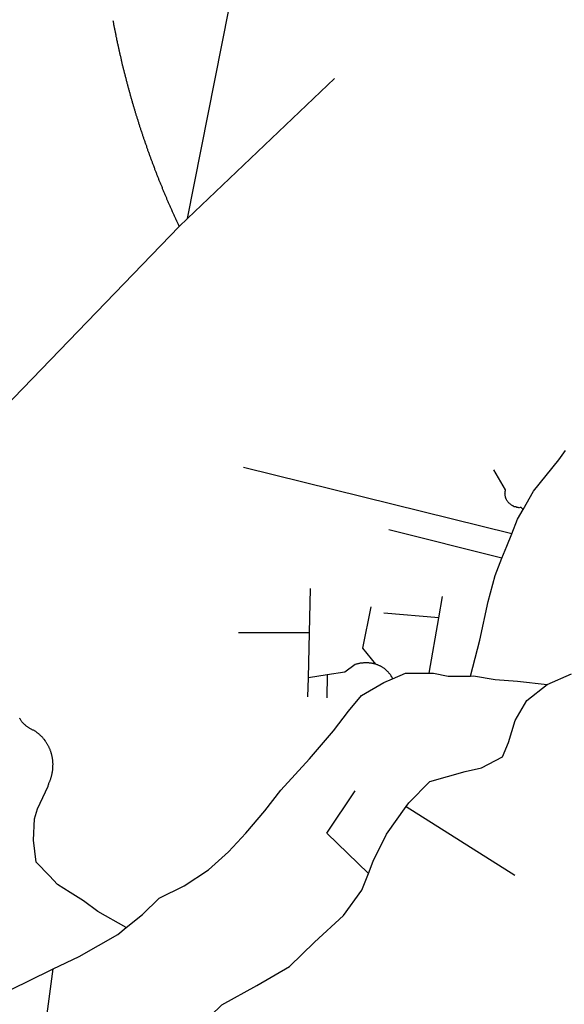
# Model space of a CAD drawing. Extents: x -29025 to -8025, y -2576 to 12274.
# Drawn here: x -14473 to -14256, y 6408 to 6801 of the extents above; entities that cross this region are included whole.
import ezdxf

# ---------------------------------------------------------------- set-up
doc = ezdxf.new("R2010")
doc.units = 0
doc.layers.add('AMBI_EIXORUAS', color=252, linetype='CONTINUOUS')

msp = doc.modelspace()

# ---------------------------------------------------------------- linework, layer by layer
at = {"layer": 'AMBI_EIXORUAS'}
for points, elevation in [([(-14406.05, 6721.58), (-14389.6, 6804.74), (-14389.03, 6805.55)], 4821.66), ([(-14435.84, 6800.55), (-14435.79, 6800.15), (-14435.72, 6799.88), (-14435.67, 6799.61), (-14435.6, 6799.2), (-14435.55, 6798.93), (-14435.49, 6798.53), (-14435.42, 6798.26), (-14435.37, 6797.99), (-14435.3, 6797.72), (-14435.25, 6797.31), (-14435.18, 6797.04), (-14435.11, 6796.64), (-14435.06, 6796.37), (-14434.99, 6796.1), (-14434.91, 6795.83), (-14434.87, 6795.42), (-14434.79, 6795.15), (-14434.73, 6794.75), (-14434.68, 6794.48), (-14434.61, 6794.07), (-14434.53, 6793.8), (-14434.47, 6793.53), (-14434.41, 6793.26), (-14434.35, 6792.86), (-14434.27, 6792.59), (-14434.2, 6792.18), (-14434.13, 6791.91), (-14434.08, 6791.64), (-14434.01, 6791.37), (-14433.94, 6790.97), (-14433.87, 6790.7), (-14433.79, 6790.29), (-14433.72, 6790.02), (-14433.67, 6789.75), (-14433.6, 6789.48), (-14433.53, 6789.08), (-14433.46, 6788.81), (-14433.39, 6788.4), (-14433.31, 6788.13), (-14433.24, 6787.86), (-14433.17, 6787.59), (-14433.1, 6787.19), (-14433.02, 6786.92), (-14432.95, 6786.51), (-14432.88, 6786.24), (-14432.81, 6785.97), (-14432.74, 6785.7), (-14432.67, 6785.3), (-14432.59, 6785.03), (-14432.52, 6784.62), (-14432.45, 6784.35), (-14432.37, 6784.08), (-14432.31, 6783.81), (-14432.23, 6783.41), (-14432.15, 6783.14), (-14432.09, 6782.87), (-14431.98, 6782.46), (-14431.91, 6782.19), (-14431.84, 6781.92), (-14431.77, 6781.52), (-14431.7, 6781.25), (-14431.62, 6780.98), (-14431.53, 6780.57), (-14431.45, 6780.3), (-14431.38, 6780.03), (-14431.31, 6779.76), (-14431.23, 6779.36), (-14431.13, 6779.09), (-14431.07, 6778.82), (-14430.99, 6778.41), (-14430.89, 6778.14), (-14430.82, 6777.87), (-14430.75, 6777.47), (-14430.68, 6777.2), (-14430.58, 6776.93), (-14430.51, 6776.52), (-14430.43, 6776.25), (-14430.33, 6775.98), (-14430.26, 6775.58), (-14430.16, 6775.31), (-14430.09, 6775.04), (-14430.02, 6774.77), (-14429.92, 6774.36), (-14429.85, 6774.09), (-14429.75, 6773.82), (-14429.67, 6773.42), (-14429.58, 6773.15), (-14429.5, 6772.88), (-14429.4, 6772.47), (-14429.34, 6772.2), (-14429.23, 6771.93), (-14429.16, 6771.53), (-14429.07, 6771.26), (-14428.99, 6770.99), (-14428.9, 6770.72), (-14428.82, 6770.31), (-14428.72, 6770.04), (-14428.65, 6769.77), (-14428.55, 6769.37), (-14428.45, 6769.1), (-14428.37, 6768.83), (-14428.28, 6768.56), (-14428.2, 6768.15), (-14428.11, 6767.88), (-14428.01, 6767.61), (-14427.93, 6767.21), (-14427.83, 6766.94), (-14427.74, 6766.67), (-14427.66, 6766.26), (-14427.56, 6765.99), (-14427.47, 6765.72), (-14427.37, 6765.45), (-14427.3, 6765.05), (-14427.2, 6764.78), (-14427.1, 6764.51), (-14427, 6764.24), (-14426.93, 6763.83), (-14426.83, 6763.56), (-14426.73, 6763.29), (-14426.64, 6762.89), (-14426.53, 6762.62), (-14426.46, 6762.35), (-14426.36, 6762.08), (-14426.26, 6761.67), (-14426.16, 6761.4), (-14426.07, 6761.13), (-14425.97, 6760.73), (-14425.87, 6760.46), (-14425.77, 6760.19), (-14425.67, 6759.92), (-14425.6, 6759.51), (-14425.5, 6759.24), (-14425.4, 6758.97), (-14425.3, 6758.7), (-14425.2, 6758.3), (-14425.1, 6758.03), (-14425, 6757.76), (-14424.91, 6757.49), (-14424.8, 6757.08), (-14424.7, 6756.81), (-14424.61, 6756.54), (-14424.48, 6756.14), (-14424.38, 6755.87), (-14424.28, 6755.6), (-14424.18, 6755.33), (-14424.09, 6755.06), (-14423.99, 6754.65), (-14423.88, 6754.38), (-14423.79, 6754.11), (-14423.69, 6753.71), (-14423.59, 6753.44), (-14423.46, 6753.17), (-14423.36, 6752.9), (-14423.27, 6752.63), (-14423.17, 6752.22), (-14423.07, 6751.95), (-14422.94, 6751.68), (-14422.85, 6751.28), (-14422.75, 6751.01), (-14422.64, 6750.74), (-14422.52, 6750.47), (-14422.43, 6750.06), (-14422.32, 6749.79), (-14422.22, 6749.52), (-14422.1, 6749.25), (-14422, 6748.85), (-14421.9, 6748.58), (-14421.78, 6748.31), (-14421.67, 6748.04), (-14421.57, 6747.63), (-14421.45, 6747.36), (-14421.35, 6747.09), (-14421.25, 6746.82), (-14421.13, 6746.42), (-14421.02, 6746.15), (-14420.9, 6745.88), (-14420.81, 6745.61), (-14420.68, 6745.34), (-14420.58, 6744.93), (-14420.48, 6744.66), (-14420.36, 6744.39), (-14420.26, 6744.12), (-14420.13, 6743.85), (-14420.03, 6743.45), (-14419.9, 6743.18), (-14419.81, 6742.91), (-14419.68, 6742.64), (-14419.56, 6742.23), (-14419.46, 6741.96), (-14419.33, 6741.69), (-14419.24, 6741.29), (-14419.11, 6741.02), (-14419.01, 6740.75), (-14418.88, 6740.48), (-14418.75, 6740.21), (-14418.65, 6739.8), (-14418.53, 6739.53), (-14418.43, 6739.26), (-14418.31, 6738.99), (-14418.18, 6738.72), (-14418.05, 6738.32), (-14417.95, 6738.05), (-14417.83, 6737.78), (-14417.71, 6737.51), (-14417.61, 6737.24), (-14417.48, 6736.83), (-14417.35, 6736.56), (-14417.23, 6736.29), (-14417.13, 6736.02), (-14417.01, 6735.75), (-14416.88, 6735.35), (-14416.76, 6735.08), (-14416.63, 6734.81), (-14416.53, 6734.54), (-14416.4, 6734.27), (-14416.27, 6733.86), (-14416.15, 6733.59), (-14416.02, 6733.32), (-14415.89, 6733.05), (-14415.8, 6732.78), (-14415.68, 6732.38), (-14415.55, 6732.11), (-14415.42, 6731.84), (-14415.3, 6731.57), (-14415.18, 6731.16), (-14415.05, 6730.89), (-14414.92, 6730.62), (-14414.8, 6730.35), (-14414.67, 6730.08), (-14414.54, 6729.81), (-14414.42, 6729.41), (-14414.29, 6729.14), (-14414.16, 6728.87), (-14414.05, 6728.6), (-14413.92, 6728.33), (-14413.79, 6727.92), (-14413.67, 6727.65), (-14413.54, 6727.38), (-14413.41, 6727.11), (-14413.29, 6726.84), (-14413.16, 6726.57), (-14413.03, 6726.17), (-14412.88, 6725.9), (-14412.76, 6725.63), (-14412.63, 6725.36), (-14412.5, 6725.09), (-14412.38, 6724.82), (-14412.26, 6724.41), (-14412.11, 6724.14), (-14411.98, 6723.87), (-14411.85, 6723.6), (-14411.73, 6723.33), (-14411.6, 6723.06), (-14411.45, 6722.66), (-14411.32, 6722.39), (-14411.19, 6722.12), (-14411.08, 6721.85), (-14410.92, 6721.58), (-14410.79, 6721.17), (-14410.66, 6721.04), (-14410.52, 6720.63), (-14410.39, 6720.36), (-14410.27, 6720.09), (-14410.14, 6719.82), (-14409.99, 6719.55), (-14409.86, 6719.28), (-14409.71, 6718.88), (-14409.58, 6718.61), (-14409.43, 6718.34)], 4823.28), ([(-14406.05, 6721.58), (-14347.5, 6777.33)], 4821.39), ([(-14409.43, 6718.34), (-14406.05, 6721.58)], 4823.01), ([(-14489.73, 6636.93), (-14487.4, 6638.28), (-14478.99, 6646.25), (-14409.43, 6718.34)], 4891.32), ([(-14272.35, 6605.61), (-14268.3, 6612.9), (-14258.19, 6625.32), (-14255.54, 6629.1)], 4925.07), ([(-14276.91, 6595.89), (-14383.76, 6622.35)], 4933.98), ([(-14272.35, 6605.61), (-14273.12, 6606.42), (-14273.33, 6606.42), (-14273.57, 6606.42), (-14273.79, 6606.29), (-14274.03, 6606.42), (-14274.24, 6606.29), (-14274.47, 6606.42), (-14274.68, 6606.42), (-14274.9, 6606.42), (-14275.13, 6606.56), (-14275.34, 6606.56), (-14275.55, 6606.56), (-14275.76, 6606.69), (-14275.98, 6606.69), (-14276.16, 6606.83), (-14276.37, 6606.96), (-14276.56, 6606.96), (-14276.76, 6607.1), (-14276.95, 6607.23), (-14277.12, 6607.37), (-14277.28, 6607.5), (-14277.47, 6607.64), (-14277.65, 6607.77), (-14277.81, 6607.77), (-14277.96, 6608.04), (-14278.08, 6608.18), (-14278.25, 6608.31), (-14278.37, 6608.45), (-14278.5, 6608.58), (-14278.63, 6608.85), (-14278.76, 6608.99), (-14278.86, 6609.12), (-14278.96, 6609.39), (-14279.06, 6609.53), (-14279.14, 6609.8), (-14279.22, 6609.93), (-14279.28, 6610.2), (-14279.36, 6610.34), (-14279.41, 6610.61), (-14279.46, 6610.74), (-14279.51, 6611.01), (-14279.53, 6611.15), (-14279.54, 6611.42), (-14279.57, 6611.69), (-14279.6, 6611.82), (-14279.59, 6612.09), (-14279.58, 6612.23), (-14279.55, 6612.5), (-14279.54, 6612.63), (-14279.49, 6612.9), (-14279.46, 6613.04), (-14279.37, 6613.44), (-14284.03, 6621.41)], 4925.34), ([(-14276.91, 6595.89), (-14274.58, 6601.7), (-14272.35, 6605.61)], 4933.71), ([(-14280.81, 6586.17), (-14325.93, 6597.51)], 4941.54), ([(-14280.81, 6586.17), (-14278.9, 6590.9), (-14276.91, 6595.89)], 4941.27), ([(-14293.28, 6539.06), (-14289.63, 6553.5), (-14286.31, 6568.89), (-14283.5, 6579.29), (-14280.81, 6586.17)], 4982.58), ([(-14357.53, 6556.34), (-14357.16, 6574.02)], 4961.25), ([(-14306.02, 6562.41), (-14304.53, 6570.92)], 4958.82), ([(-14331.06, 6543.92), (-14336.24, 6550.26), (-14332.97, 6566.73)], 4974.21), ([(-14306.02, 6562.41), (-14327.84, 6564.17)], 4959.09), ([(-14309.85, 6540.27), (-14306.02, 6562.41)], 4978.53), ([(-14357.53, 6556.34), (-14385.83, 6556.34)], 4961.52), ([(-14357.91, 6538.52), (-14357.53, 6556.34)], 4978.26), ([(-14331.06, 6543.92), (-14331.29, 6543.92), (-14331.55, 6544.05), (-14331.8, 6544.05), (-14332.06, 6544.19), (-14332.32, 6544.19), (-14332.56, 6544.19), (-14332.82, 6544.32), (-14333.08, 6544.32), (-14333.34, 6544.32), (-14333.59, 6544.32), (-14333.85, 6544.46), (-14334.12, 6544.46), (-14334.38, 6544.46), (-14334.64, 6544.46), (-14334.91, 6544.46), (-14335.17, 6544.46), (-14335.43, 6544.46), (-14335.7, 6544.46), (-14335.97, 6544.46), (-14336.24, 6544.32), (-14336.5, 6544.32), (-14336.77, 6544.32), (-14337.03, 6544.32), (-14337.29, 6544.32), (-14337.56, 6544.19), (-14337.82, 6544.19), (-14338.09, 6544.05), (-14338.34, 6544.05), (-14338.6, 6543.92), (-14338.87, 6543.92), (-14339.29, 6543.78), (-14343.38, 6540.68), (-14350.44, 6539.6)], 4977.72), ([(-14324.38, 6538.11), (-14324.48, 6538.38), (-14324.58, 6538.52), (-14324.71, 6538.79), (-14324.84, 6538.92), (-14324.97, 6539.19), (-14325.12, 6539.46), (-14325.25, 6539.6), (-14325.4, 6539.73), (-14325.53, 6540), (-14325.71, 6540.14), (-14325.87, 6540.41), (-14326.02, 6540.54), (-14326.18, 6540.81), (-14326.36, 6540.95), (-14326.53, 6541.08), (-14326.72, 6541.22), (-14326.9, 6541.49), (-14327.08, 6541.62), (-14327.29, 6541.89), (-14327.48, 6542.03), (-14327.68, 6542.16), (-14327.89, 6542.3), (-14328.09, 6542.43), (-14328.3, 6542.57), (-14328.52, 6542.7), (-14328.73, 6542.84), (-14328.96, 6542.97), (-14329.17, 6543.11), (-14329.4, 6543.24), (-14329.64, 6543.24), (-14329.85, 6543.38), (-14330.09, 6543.51), (-14330.32, 6543.65), (-14330.58, 6543.65), (-14330.82, 6543.78), (-14331.06, 6543.92)], 4981.77), ([(-14350.44, 6539.6), (-14357.91, 6538.52)], 4977.99), ([(-14350.44, 6539.6), (-14350.58, 6530.42)], 4987.17), ([(-14324.38, 6538.11), (-14319.31, 6540.27), (-14309.85, 6540.27)], 4981.5), ([(-14309.85, 6540.27), (-14308.05, 6540.27), (-14302.23, 6539.06), (-14293.28, 6539.06)], 4982.85), ([(-14262.81, 6535.82), (-14253.14, 6540)], 5053.32), ([(-14430.53, 6438.89), (-14424.03, 6444.15), (-14417.43, 6450.63), (-14407.39, 6455.49), (-14397.74, 6461.97), (-14389.82, 6469.13), (-14382.93, 6476.55), (-14375.28, 6485.46), (-14368.86, 6493.7), (-14357.56, 6506.12), (-14347.99, 6517.32), (-14341.97, 6525.15), (-14336.77, 6531.36), (-14327.91, 6536.63), (-14324.38, 6538.11)], 5037.39), ([(-14358.17, 6530.82), (-14357.91, 6538.52)], 4986.63), ([(-14318.92, 6487.22), (-14317.91, 6488.57), (-14309.49, 6497.07), (-14295.47, 6501.12), (-14289, 6502.61), (-14280.57, 6506.93), (-14278.24, 6512.73), (-14275.58, 6521.51), (-14270.85, 6529.47), (-14262.81, 6535.82)], 5015.79), ([(-14293.28, 6539.06), (-14292.09, 6539.19), (-14283.57, 6537.84), (-14274.67, 6537.17), (-14262.81, 6535.82)], 4986.36), ([(-14430.53, 6438.89), (-14441.79, 6445.37), (-14447.57, 6449.55), (-14452.84, 6452.93), (-14457.96, 6456.03), (-14461.17, 6459.54), (-14466.42, 6464.94), (-14467.52, 6473.72), (-14467.03, 6482.22), (-14465.85, 6486.27), (-14461.6, 6495.32), (-14461.53, 6495.99), (-14461.42, 6496.13), (-14461.31, 6496.4), (-14461.2, 6496.67), (-14461.09, 6496.94), (-14461, 6497.21), (-14460.89, 6497.34), (-14460.81, 6497.61), (-14460.72, 6497.88), (-14460.64, 6498.15), (-14460.55, 6498.42), (-14460.47, 6498.69), (-14460.41, 6498.83), (-14460.33, 6499.1), (-14460.27, 6499.37), (-14460.21, 6499.64), (-14460.15, 6499.91), (-14460.08, 6500.18), (-14460.03, 6500.45), (-14460, 6500.72), (-14459.94, 6500.85), (-14459.9, 6501.12), (-14459.87, 6501.39), (-14459.84, 6501.66), (-14459.81, 6501.93), (-14459.78, 6502.2), (-14459.74, 6502.47), (-14459.74, 6502.74), (-14459.74, 6503.01), (-14459.73, 6503.15), (-14459.72, 6503.42), (-14459.72, 6503.69), (-14459.71, 6503.96), (-14459.7, 6504.23), (-14459.72, 6504.5), (-14459.74, 6504.77), (-14459.76, 6505.04), (-14459.79, 6505.31), (-14459.8, 6505.44), (-14459.83, 6505.71), (-14459.85, 6505.98), (-14459.9, 6506.25), (-14459.94, 6506.52), (-14459.99, 6506.79), (-14460.04, 6507.06), (-14460.09, 6507.2), (-14460.13, 6507.47), (-14460.21, 6507.74), (-14460.26, 6508.01), (-14460.33, 6508.28), (-14460.4, 6508.41), (-14460.48, 6508.68), (-14460.55, 6508.95), (-14460.63, 6509.22), (-14460.7, 6509.36), (-14460.8, 6509.63), (-14460.9, 6509.9), (-14461, 6510.17), (-14461.08, 6510.3), (-14461.2, 6510.57), (-14461.3, 6510.84), (-14461.41, 6510.98), (-14461.53, 6511.25), (-14461.63, 6511.38), (-14461.76, 6511.65), (-14461.89, 6511.92), (-14462.01, 6512.06), (-14462.14, 6512.33), (-14462.27, 6512.6), (-14462.42, 6512.73), (-14462.55, 6513), (-14462.71, 6513.14), (-14462.83, 6513.41), (-14462.98, 6513.54), (-14463.14, 6513.81), (-14463.3, 6513.95), (-14463.45, 6514.08), (-14463.63, 6514.35), (-14463.79, 6514.49), (-14463.96, 6514.76), (-14464.12, 6514.89), (-14464.3, 6515.03), (-14464.49, 6515.16), (-14464.66, 6515.43), (-14464.85, 6515.57), (-14465.03, 6515.7), (-14465.21, 6515.97), (-14465.41, 6516.11), (-14465.6, 6516.24), (-14465.8, 6516.38), (-14465.99, 6516.51), (-14466.2, 6516.65), (-14466.41, 6516.92), (-14466.61, 6517.05), (-14466.82, 6517.19), (-14467.03, 6517.32), (-14467.24, 6517.46), (-14467.53, 6517.59), (-14467.76, 6517.59), (-14467.98, 6517.73), (-14468.21, 6517.86), (-14468.44, 6518), (-14468.65, 6518.13), (-14468.89, 6518.27), (-14469.1, 6518.4), (-14469.3, 6518.54), (-14469.51, 6518.67), (-14469.73, 6518.81), (-14469.94, 6518.94), (-14470.14, 6519.08), (-14470.32, 6519.21), (-14470.54, 6519.35), (-14470.71, 6519.62), (-14470.89, 6519.75), (-14471.08, 6519.89), (-14471.25, 6520.02), (-14471.44, 6520.29), (-14471.62, 6520.43), (-14471.78, 6520.56), (-14471.95, 6520.83), (-14472.11, 6520.97), (-14472.27, 6521.24), (-14472.42, 6521.37), (-14472.57, 6521.64), (-14472.73, 6521.78), (-14472.86, 6522.05), (-14473.01, 6522.18)], 5037.66), ([(-14334.03, 6460.49), (-14350.63, 6476.55), (-14339.27, 6493.43)], 5028.48), ([(-14334.03, 6460.49), (-14332.09, 6465.35), (-14326.79, 6476.15), (-14318.92, 6487.22)], 5028.21), ([(-14318.92, 6487.22), (-14275.62, 6459.81)], 5030.91), ([(-14438.36, 6343.31), (-14430.65, 6356.27), (-14421.82, 6370.04), (-14413.01, 6382.86), (-14401.62, 6399.2), (-14392.4, 6408.11), (-14378.43, 6415.8), (-14365.45, 6423.36), (-14355.51, 6433.08), (-14343.96, 6443.75), (-14336.69, 6453.87), (-14334.03, 6460.49)], 5107.86), ([(-14459.59, 6422.42), (-14449.32, 6427.41), (-14433.85, 6436.19), (-14430.53, 6438.89)], 5047.92), ([(-14510.18, 6409.73), (-14502.54, 6409.59), (-14490.98, 6411.21), (-14476.41, 6414.18), (-14460.75, 6421.88), (-14459.59, 6422.42)], 5055.75), ([(-14470.81, 6348.44), (-14468.88, 6352.49), (-14459.59, 6422.42)], 5103.81)]:
    msp.add_lwpolyline(points, dxfattribs=dict(at, elevation=elevation))

doc.saveas('drawing.dxf')
